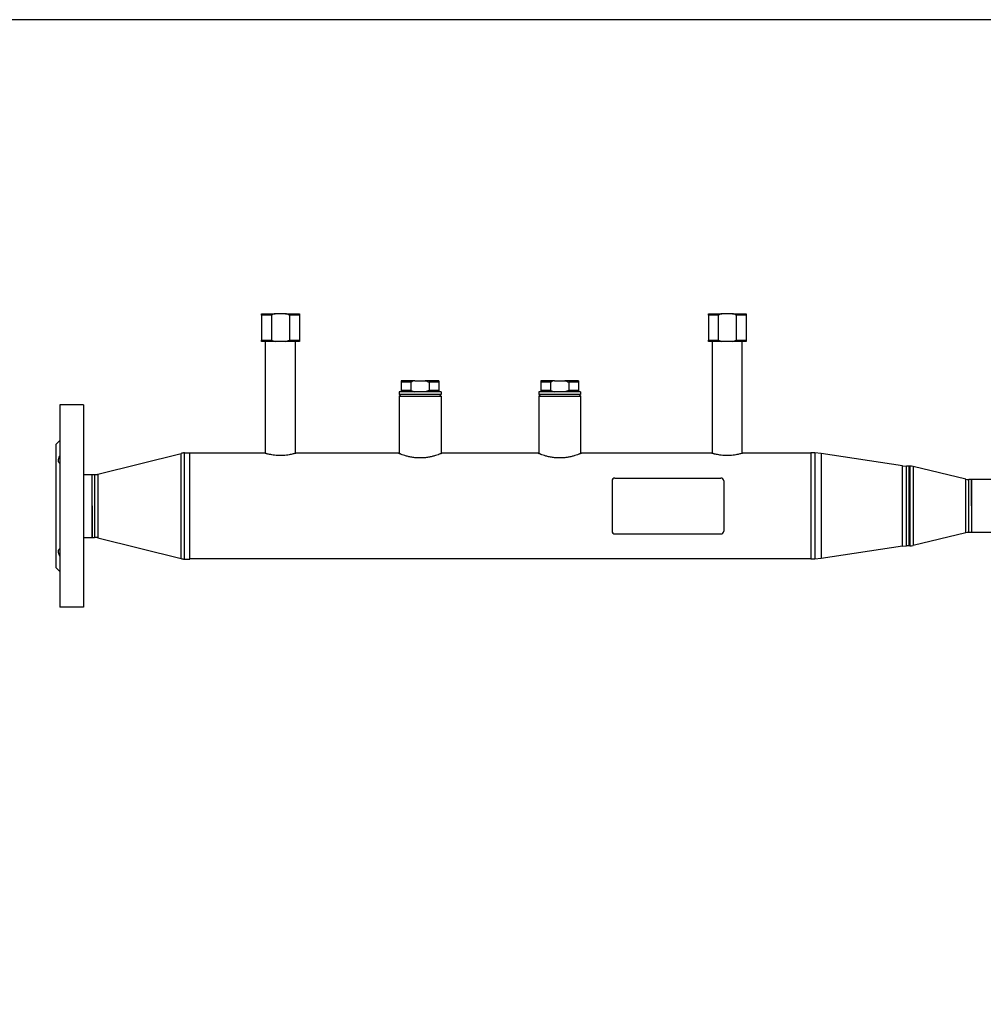
# Model space of a CAD drawing. Units: millimetres. Extents: x -572 to 669, y -590 to 434.
# Drawn here: x 261 to 399, y 287 to 429 of the extents above; entities that cross this region are included whole.
import ezdxf

# ---------------------------------------------------------------- set-up
doc = ezdxf.new("R2010")
doc.units = ezdxf.units.MM
doc.header["$LTSCALE"] = 32.67
doc.layers.get('0').update_dxf_attribs({"linetype": 'CONTINUOUS'})
doc.layers.add('AXIS', color=7, linetype='CONTINUOUS')

# ---------------------------------------------------------------- blocks, each defined once
blk = doc.blocks.new('05')
at = {"color": 7, "linetype": 'Continuous'}
for p, q in [((80.29, 182.16), (80.29, 182.36)), ((80.29, 182.36), (82.24, 182.36)), ((80.29, 182.16), (80.29, 178.56)), ((81.68, 182.16), (80.29, 182.16)), ((81.68, 182.16), (81.68, 178.56)), ((83.73, 182.36), (82.24, 182.36)), ((83.73, 182.36), (85.69, 182.36)), ((85.69, 182.16), (84.29, 182.16)), ((84.29, 182.16), (84.29, 178.56)), ((85.69, 182.36), (85.69, 182.16)), ((85.69, 182.16), (85.69, 178.56)), ((144.29, 182.16), (144.29, 182.36)), ((144.29, 182.36), (146.24, 182.36)), ((144.29, 182.16), (144.29, 178.56)), ((145.68, 182.16), (144.29, 182.16)), ((145.68, 182.16), (145.68, 178.56)), ((147.73, 182.36), (146.24, 182.36)), ((147.73, 182.36), (149.69, 182.36)), ((149.69, 182.16), (148.29, 182.16)), ((148.29, 182.16), (148.29, 178.56)), ((149.69, 182.36), (149.69, 182.16)), ((149.69, 182.16), (149.69, 178.56)), ((80.29, 178.36), (80.29, 178.56)), ((80.29, 178.56), (80.86, 178.56)), ((82.24, 178.36), (80.29, 178.36)), ((80.86, 178.56), (81.09, 178.56)), ((81.09, 178.56), (81.11, 178.56)), ((81.11, 178.56), (81.68, 178.56)), ((83.73, 178.36), (82.24, 178.36)), ((85.69, 178.36), (83.73, 178.36)), ((84.29, 178.56), (84.86, 178.56)), ((84.86, 178.56), (84.89, 178.56)), ((84.89, 178.56), (85.12, 178.56)), ((85.12, 178.56), (85.69, 178.56)), ((85.69, 178.56), (85.69, 178.36)), ((144.29, 178.36), (144.29, 178.56)), ((144.29, 178.56), (144.86, 178.56)), ((146.24, 178.36), (144.29, 178.36)), ((144.86, 178.56), (145.09, 178.56)), ((145.09, 178.56), (145.11, 178.56)), ((145.11, 178.56), (145.68, 178.56)), ((147.73, 178.36), (146.24, 178.36)), ((149.69, 178.36), (147.73, 178.36)), ((148.29, 178.56), (148.86, 178.56)), ((148.86, 178.56), (148.89, 178.56)), ((148.89, 178.56), (149.12, 178.56)), ((149.12, 178.56), (149.69, 178.56)), ((149.69, 178.56), (149.69, 178.36)), ((102.24, 172.76), (100.29, 172.76)), ((100.29, 172.76), (100.29, 172.56)), ((100.29, 172.56), (100.29, 171.36)), ((101.68, 172.56), (100.29, 172.56)), ((101.68, 172.56), (101.68, 171.36)), ((102.24, 172.76), (103.73, 172.76)), ((105.69, 172.76), (103.73, 172.76)), ((104.29, 172.56), (104.29, 171.36)), ((105.69, 172.56), (104.29, 172.56)), ((105.69, 172.76), (105.69, 172.56)), ((105.69, 172.56), (105.69, 171.36)), ((122.24, 172.76), (120.29, 172.76)), ((120.29, 172.76), (120.29, 172.56)), ((120.29, 172.56), (120.29, 171.36)), ((121.68, 172.56), (120.29, 172.56)), ((121.68, 172.56), (121.68, 171.36)), ((122.24, 172.76), (123.73, 172.76)), ((125.69, 172.76), (123.73, 172.76)), ((124.29, 172.56), (124.29, 171.36)), ((125.69, 172.56), (124.29, 172.56)), ((125.69, 172.76), (125.69, 172.56)), ((125.69, 172.56), (125.69, 171.36)), ((100.19, 170.76), (99.99, 170.56)), ((100.19, 170.76), (99.99, 170.56)), ((100.29, 171.36), (100.29, 171.16)), ((101.68, 171.36), (100.29, 171.36)), ((105.69, 171.36), (104.29, 171.36)), ((105.69, 171.36), (105.69, 171.16)), ((105.79, 170.76), (105.99, 170.56)), ((120.19, 170.76), (119.99, 170.56)), ((120.19, 170.76), (119.99, 170.56)), ((120.29, 171.36), (120.29, 171.16)), ((121.68, 171.36), (120.29, 171.36)), ((125.69, 171.36), (124.29, 171.36)), ((125.69, 171.36), (125.69, 171.16)), ((125.79, 170.76), (125.99, 170.56)), ((99.99, 170.56), (105.99, 170.56)), ((119.99, 170.56), (125.99, 170.56)), ((160.44, 162.34), (159.53, 162.41)), ((160.44, 162.34), (159.53, 162.41)), ((172.09, 160.55), (172.69, 160.51)), ((172.09, 160.55), (172.69, 160.51)), ((130.49, 158.41), (130.49, 151.21)), ((130.89, 158.81), (146.09, 158.81)), ((146.49, 158.41), (146.49, 151.21)), ((130.89, 150.81), (146.09, 150.81)), ((172.09, 149.06), (172.69, 149.11)), ((172.09, 149.06), (172.69, 149.11)), ((160.44, 147.28), (159.53, 147.21)), ((160.44, 147.28), (159.53, 147.21))]:
    blk.add_line(p, q, dxfattribs=at)
at = {"color": 9, "linetype": 'Continuous'}
for p, q in [((68.75, 147.27), (68.75, 162.35)), ((69.23, 147.21), (69.23, 162.41)), ((159.53, 162.41), (159.53, 147.21)), ((160.44, 162.34), (160.44, 147.28)), ((172.09, 149.06), (172.09, 160.55)), ((172.69, 149.11), (172.69, 160.51)), ((173.15, 160.51), (173.15, 149.11)), ((173.61, 160.45), (173.61, 149.16)), ((56.34, 159.31), (56.34, 150.31)), ((56.83, 159.37), (56.83, 150.25)), ((181.16, 150.95), (181.16, 158.66)), ((181.62, 151.01), (181.62, 158.61))]:
    blk.add_line(p, q, dxfattribs=at)
at = {"color": 7, "linetype": 'Continuous'}
for centre, radius, start, end in [((69.23, 160.41), 2, 90, 104.0362), ((69.23, 160.41), 2, 90, 104.0362), ((173.15, 158.51), 2, 76.6398, 90), ((173.15, 158.51), 2, 76.6398, 90), ((56.34, 161.31), 2, 270, 284.0362), ((56.34, 161.31), 2, 270, 284.0362), ((130.89, 158.41), 0.4, 90.0005, 180), ((146.09, 158.41), 0.4, 0, 89.9995), ((181.62, 160.61), 2, 256.6398, 270), ((181.62, 160.61), 2, 256.6398, 270), ((130.89, 151.21), 0.4, 180, 269.9995), ((146.09, 151.21), 0.4, 270.0005, 0), ((181.62, 149.01), 2, 90, 103.3602), ((181.62, 149.01), 2, 90, 103.3602), ((56.34, 148.31), 2, 75.9638, 90), ((56.34, 148.31), 2, 75.9638, 90), ((173.15, 151.11), 2, 270, 283.3602), ((173.15, 151.11), 2, 270, 283.3602), ((69.23, 149.21), 2, 255.9638, 270), ((69.23, 149.21), 2, 255.9638, 270)]:
    blk.add_arc(centre, radius, start, end, dxfattribs=at)
for points in [[(82.24, 182.36), (82.05, 182.31), (81.86, 182.24), (81.68, 182.16)], [(84.29, 182.16), (84.11, 182.24), (83.92, 182.31), (83.73, 182.36)], [(146.24, 182.36), (146.05, 182.31), (145.86, 182.24), (145.68, 182.16)], [(148.29, 182.16), (148.11, 182.24), (147.92, 182.31), (147.73, 182.36)], [(81.68, 178.56), (81.86, 178.48), (82.05, 178.41), (82.24, 178.36)], [(83.73, 178.36), (83.92, 178.41), (84.11, 178.48), (84.29, 178.56)], [(145.68, 178.56), (145.86, 178.48), (146.05, 178.41), (146.24, 178.36)], [(147.73, 178.36), (147.92, 178.41), (148.11, 178.48), (148.29, 178.56)], [(102.24, 172.76), (102.05, 172.71), (101.86, 172.64), (101.68, 172.56)], [(103.73, 172.76), (103.92, 172.71), (104.11, 172.64), (104.29, 172.56)], [(122.24, 172.76), (122.05, 172.71), (121.86, 172.64), (121.68, 172.56)], [(123.73, 172.76), (123.92, 172.71), (124.11, 172.64), (124.29, 172.56)], [(101.68, 171.36), (101.86, 171.28), (102.05, 171.21), (102.24, 171.16)], [(104.29, 171.36), (104.11, 171.28), (103.92, 171.21), (103.73, 171.16)], [(121.68, 171.36), (121.86, 171.28), (122.05, 171.21), (122.24, 171.16)], [(124.29, 171.36), (124.11, 171.28), (123.92, 171.21), (123.73, 171.16)]]:
    blk.add_open_spline(points, degree=3, dxfattribs=at)
at = {"layer": 'AXIS', "color": 7, "linetype": 'Continuous'}
for p, q in [((80.86, 162.34), (80.86, 178.36)), ((85.12, 162.34), (85.12, 178.36)), ((144.86, 162.34), (144.86, 178.36)), ((149.12, 162.34), (149.12, 178.36)), ((100.28, 171.16), (99.99, 171.16)), ((99.99, 171.16), (99.99, 170.76)), ((99.99, 171.16), (99.99, 170.76)), ((100.18, 170.76), (99.99, 170.76)), ((100.21, 170.76), (100.18, 170.76)), ((100.79, 170.76), (100.21, 170.76)), ((100.29, 171.16), (100.28, 171.16)), ((100.79, 171.16), (100.29, 171.16)), ((100.98, 171.16), (100.79, 171.16)), ((100.79, 171.16), (100.79, 171.16)), ((100.89, 170.76), (100.79, 170.76)), ((100.79, 170.76), (100.79, 170.76)), ((101.19, 170.76), (100.89, 170.76)), ((100.99, 171.16), (100.98, 171.16)), ((102.23, 171.16), (100.99, 171.16)), ((104.79, 170.76), (101.19, 170.76)), ((102.24, 171.16), (102.23, 171.16)), ((103.73, 171.16), (102.24, 171.16)), ((103.74, 171.16), (103.73, 171.16)), ((104.99, 171.16), (103.74, 171.16)), ((105.09, 170.76), (104.79, 170.76)), ((105.19, 171.16), (104.99, 171.16)), ((104.99, 171.16), (104.99, 171.16)), ((105.19, 170.76), (105.09, 170.76)), ((105.69, 171.16), (105.19, 171.16)), ((105.19, 171.16), (105.19, 171.16)), ((105.76, 170.76), (105.19, 170.76)), ((105.19, 170.76), (105.19, 170.76)), ((105.99, 171.16), (105.69, 171.16)), ((105.69, 171.16), (105.69, 171.16)), ((105.79, 170.76), (105.76, 170.76)), ((105.99, 170.76), (105.79, 170.76)), ((105.99, 171.16), (105.99, 170.76)), ((105.99, 171.16), (105.99, 170.76)), ((120.28, 171.16), (119.99, 171.16)), ((119.99, 171.16), (119.99, 170.76)), ((119.99, 171.16), (119.99, 170.76)), ((120.18, 170.76), (119.99, 170.76)), ((120.21, 170.76), (120.18, 170.76)), ((120.79, 170.76), (120.21, 170.76)), ((120.29, 171.16), (120.28, 171.16)), ((120.79, 171.16), (120.29, 171.16)), ((120.98, 171.16), (120.79, 171.16)), ((120.79, 171.16), (120.79, 171.16)), ((120.89, 170.76), (120.79, 170.76)), ((120.79, 170.76), (120.79, 170.76)), ((121.19, 170.76), (120.89, 170.76)), ((120.99, 171.16), (120.98, 171.16)), ((122.23, 171.16), (120.99, 171.16)), ((124.79, 170.76), (121.19, 170.76)), ((122.24, 171.16), (122.23, 171.16)), ((123.73, 171.16), (122.24, 171.16)), ((123.74, 171.16), (123.73, 171.16)), ((124.99, 171.16), (123.74, 171.16)), ((125.09, 170.76), (124.79, 170.76)), ((125.19, 171.16), (124.99, 171.16)), ((124.99, 171.16), (124.99, 171.16)), ((125.19, 170.76), (125.09, 170.76)), ((125.69, 171.16), (125.19, 171.16)), ((125.19, 171.16), (125.19, 171.16)), ((125.76, 170.76), (125.19, 170.76)), ((125.19, 170.76), (125.19, 170.76)), ((125.99, 171.16), (125.69, 171.16)), ((125.69, 171.16), (125.69, 171.16)), ((125.79, 170.76), (125.76, 170.76)), ((125.99, 170.76), (125.79, 170.76)), ((125.99, 171.16), (125.99, 170.76)), ((125.99, 171.16), (125.99, 170.76)), ((54.79, 169.31), (51.39, 169.31)), ((54.79, 169.31), (51.39, 169.31)), ((51.39, 169.31), (51.39, 164.39)), ((54.79, 169.31), (54.79, 164.39)), ((99.99, 170.56), (99.99, 162.32)), ((99.99, 170.56), (99.99, 162.32)), ((105.99, 170.56), (105.99, 162.32)), ((105.99, 170.56), (105.99, 162.32)), ((119.99, 170.56), (119.99, 162.32)), ((119.99, 170.56), (119.99, 162.32)), ((125.99, 170.56), (125.99, 162.32)), ((125.99, 170.56), (125.99, 162.32)), ((51.39, 164.21), (50.79, 163.61)), ((51.39, 164.21), (50.79, 163.61)), ((51.39, 164.39), (51.39, 164.21)), ((51.39, 164.21), (51.39, 164.18)), ((51.39, 164.18), (51.39, 162.06)), ((54.79, 164.39), (54.79, 160.79)), ((50.79, 163.61), (50.79, 159.41)), ((56.83, 159.37), (68.75, 162.35)), ((56.83, 159.37), (68.75, 162.35)), ((69.23, 162.41), (69.99, 162.41)), ((69.23, 162.41), (69.99, 162.41)), ((69.99, 162.4), (69.99, 162.41)), ((69.99, 162.23), (69.99, 162.4)), ((80.79, 162.36), (69.99, 162.36)), ((99.89, 162.36), (85.19, 162.36)), ((119.89, 162.36), (106.09, 162.36)), ((106.09, 162.36), (106.09, 162.36)), ((144.79, 162.36), (126.09, 162.36)), ((126.09, 162.36), (126.09, 162.36)), ((158.99, 162.36), (149.19, 162.36)), ((158.99, 162.41), (158.99, 162.29)), ((159.53, 162.41), (158.99, 162.41)), ((159.53, 162.41), (158.99, 162.41)), ((158.99, 162.29), (158.99, 162.23)), ((172.09, 160.55), (160.44, 162.34)), ((172.09, 160.55), (160.44, 162.34)), ((51.39, 162.06), (51.39, 161.97)), ((51.39, 161.97), (51.39, 160.9)), ((51.39, 160.9), (51.39, 160.89)), ((51.39, 160.89), (51.39, 160.79)), ((69.99, 161.83), (69.99, 162.23)), ((69.99, 161.81), (69.99, 161.83)), ((69.99, 161.55), (69.99, 161.81)), ((69.99, 154.81), (69.99, 161.55)), ((158.99, 162.23), (158.99, 161.83)), ((158.99, 161.83), (158.99, 161.81)), ((158.99, 161.81), (158.99, 161.55)), ((158.99, 161.55), (158.99, 154.81)), ((51.39, 160.79), (51.39, 148.83)), ((54.79, 160.79), (54.79, 159.41)), ((172.99, 160.51), (172.69, 160.51)), ((172.99, 160.51), (172.69, 160.51)), ((172.99, 160.51), (172.99, 160.5)), ((173.15, 160.51), (172.99, 160.51)), ((173.15, 160.51), (172.99, 160.51)), ((172.99, 160.51), (172.99, 160.5)), ((172.99, 160.5), (172.99, 159.91)), ((172.99, 160.5), (172.99, 159.91)), ((172.99, 159.91), (172.99, 159.91)), ((172.99, 159.91), (172.99, 149.71)), ((172.99, 159.91), (172.99, 159.87)), ((172.99, 159.87), (172.99, 149.74)), ((181.16, 158.66), (173.61, 160.45)), ((181.16, 158.66), (173.61, 160.45)), ((50.79, 159.41), (50.79, 159.31)), ((50.79, 159.31), (50.79, 158.81)), ((50.79, 158.81), (50.79, 154.81)), ((54.79, 159.41), (54.79, 150.21)), ((54.79, 159.31), (55.99, 159.31)), ((55.99, 158.81), (55.99, 159.31)), ((55.99, 158.81), (55.99, 159.31)), ((55.99, 159.31), (56.34, 159.31)), ((55.99, 159.31), (56.34, 159.31)), ((55.99, 158.79), (55.99, 158.81)), ((55.99, 158.76), (55.99, 158.81)), ((55.99, 154.88), (55.99, 158.79)), ((55.99, 154.88), (55.99, 158.76)), ((181.99, 158.61), (181.62, 158.61)), ((181.99, 158.61), (181.62, 158.61)), ((181.99, 158.61), (181.99, 158.6)), ((181.99, 158.22), (181.99, 158.61)), ((210.39, 158.61), (181.99, 158.61)), ((181.99, 158.6), (181.99, 158.21)), ((181.99, 158.21), (181.99, 158.22)), ((181.99, 158.21), (181.99, 158.18)), ((181.99, 158.01), (181.99, 158.21)), ((181.99, 158.18), (181.99, 158.01)), ((181.99, 158.01), (181.99, 158)), ((181.99, 157.97), (181.99, 158.01)), ((181.99, 158), (181.99, 154.81)), ((181.99, 155.03), (181.99, 157.97)), ((50.79, 154.81), (50.79, 150.81)), ((55.99, 154.81), (55.99, 154.88)), ((55.99, 154.81), (55.99, 154.88)), ((55.99, 154.81), (55.99, 154.73)), ((55.99, 154.73), (55.99, 154.81)), ((55.99, 154.73), (55.99, 150.83)), ((55.99, 150.85), (55.99, 154.73)), ((69.99, 148.07), (69.99, 154.81)), ((158.99, 154.81), (158.99, 148.07)), ((181.99, 154.81), (181.99, 155.03)), ((181.99, 154.81), (181.99, 151.61)), ((181.99, 154.81), (181.99, 154.58)), ((181.99, 154.58), (181.99, 151.65)), ((181.16, 150.95), (173.61, 149.16)), ((181.16, 150.95), (173.61, 149.16)), ((181.99, 151.01), (181.62, 151.01)), ((181.99, 151.01), (181.62, 151.01)), ((181.99, 151.65), (181.99, 151.61)), ((181.99, 151.61), (181.99, 151.61)), ((181.99, 151.61), (181.99, 151.43)), ((181.99, 151.61), (181.99, 151.41)), ((181.99, 151.43), (181.99, 151.41)), ((181.99, 151.41), (181.99, 151.01)), ((181.99, 151.41), (181.99, 151.4)), ((181.99, 151.4), (181.99, 151.01)), ((181.99, 151.01), (181.99, 151.01)), ((210.39, 151.01), (181.99, 151.01)), ((50.79, 150.81), (50.79, 150.31)), ((50.79, 150.31), (50.79, 150.21)), ((50.79, 150.21), (50.79, 146.01)), ((54.79, 150.31), (55.99, 150.31)), ((54.79, 150.21), (54.79, 148.83)), ((55.99, 150.81), (55.99, 150.85)), ((55.99, 150.83), (55.99, 150.81)), ((55.99, 150.81), (55.99, 150.31)), ((55.99, 150.31), (55.99, 150.81)), ((55.99, 150.31), (56.34, 150.31)), ((55.99, 150.31), (56.34, 150.31)), ((56.83, 150.25), (68.75, 147.27)), ((56.83, 150.25), (68.75, 147.27)), ((172.99, 149.74), (172.99, 149.71)), ((172.99, 149.71), (172.99, 149.7)), ((172.99, 149.71), (172.99, 149.11)), ((172.99, 149.7), (172.99, 149.11)), ((51.39, 148.83), (51.39, 148.72)), ((51.39, 148.72), (51.39, 148.71)), ((51.39, 148.71), (51.39, 147.64)), ((54.79, 148.83), (54.79, 145.23)), ((172.09, 149.06), (160.44, 147.28)), ((172.09, 149.06), (160.44, 147.28)), ((172.99, 149.11), (172.69, 149.11)), ((172.99, 149.11), (172.69, 149.11)), ((172.99, 149.11), (172.99, 149.11)), ((173.15, 149.11), (172.99, 149.11)), ((173.15, 149.11), (172.99, 149.11)), ((51.39, 147.64), (51.39, 147.56)), ((51.39, 147.56), (51.39, 145.43)), ((69.23, 147.21), (69.99, 147.21)), ((69.23, 147.21), (69.99, 147.21)), ((69.99, 147.81), (69.99, 148.07)), ((69.99, 147.79), (69.99, 147.81)), ((69.99, 147.39), (69.99, 147.79)), ((69.99, 147.32), (69.99, 147.39)), ((69.99, 147.21), (69.99, 147.32)), ((158.99, 147.26), (69.99, 147.26)), ((158.99, 148.07), (158.99, 147.81)), ((158.99, 147.81), (158.99, 147.79)), ((158.99, 147.79), (158.99, 147.39)), ((158.99, 147.39), (158.99, 147.21)), ((158.99, 147.21), (158.99, 147.21)), ((159.53, 147.21), (158.99, 147.21)), ((159.53, 147.21), (158.99, 147.21)), ((51.39, 145.41), (50.79, 146.01)), ((51.39, 145.41), (50.79, 146.01)), ((51.39, 145.43), (51.39, 145.41)), ((51.39, 145.41), (51.39, 145.23)), ((51.39, 145.23), (51.39, 140.31)), ((54.79, 145.23), (54.79, 140.31)), ((54.79, 140.31), (51.39, 140.31)), ((54.79, 140.31), (51.39, 140.31))]:
    blk.add_line(p, q, dxfattribs=at)
for points, knots in [([(85.19, 162.36), (85.17, 162.36), (85.12, 162.33), (84.99, 162.31), (84.79, 162.25), (84.52, 162.19), (84.2, 162.13), (83.68, 162.05), (83.12, 162.02), (82.56, 162.04), (82.15, 162.07), (81.78, 162.13), (81.45, 162.19), (81.21, 162.24), (81.05, 162.28), (80.96, 162.31), (80.89, 162.33), (80.83, 162.34), (80.81, 162.36), (80.79, 162.35), (80.79, 162.36)], [0, 0, 0, 0, 0.009958, 0.039253, 0.086306, 0.148904, 0.224493, 0.310292, 0.49985, 0.596548, 0.689549, 0.7754, 0.851028, 0.913656, 0.939289, 0.960729, 0.977725, 0.990036, 0.997494, 1, 1, 1, 1]), ([(106.09, 162.36), (106.09, 162.35), (106.07, 162.35), (106.05, 162.34), (106.01, 162.33), (105.94, 162.3), (105.84, 162.26), (105.71, 162.21), (105.49, 162.13), (105.15, 162.02), (104.69, 161.89), (104.17, 161.78), (103.59, 161.71), (102.99, 161.68), (102.38, 161.71), (101.81, 161.78), (101.28, 161.89), (100.82, 162.02), (100.44, 162.14), (100.19, 162.24), (100.03, 162.3), (99.96, 162.33), (99.91, 162.34), (99.89, 162.36), (99.89, 162.36)], [0, 0, 0, 0, 0.002591, 0.005809, 0.01029, 0.022969, 0.04039, 0.062264, 0.088273, 0.151305, 0.226774, 0.312006, 0.404165, 0.499998, 0.595831, 0.687992, 0.773224, 0.848693, 0.911727, 0.959609, 0.977031, 0.98971, 0.997409, 1, 1, 1, 1]), ([(126.09, 162.36), (126.09, 162.35), (126.07, 162.35), (126.05, 162.34), (126.01, 162.33), (125.94, 162.3), (125.84, 162.26), (125.71, 162.21), (125.49, 162.13), (125.15, 162.02), (124.69, 161.89), (124.17, 161.78), (123.59, 161.71), (122.99, 161.68), (122.38, 161.71), (121.81, 161.78), (121.28, 161.89), (120.82, 162.02), (120.44, 162.14), (120.19, 162.24), (120.03, 162.3), (119.96, 162.33), (119.91, 162.34), (119.89, 162.36), (119.89, 162.36)], [0, 0, 0, 0, 0.002591, 0.005809, 0.01029, 0.022969, 0.04039, 0.062264, 0.088273, 0.151305, 0.226774, 0.312006, 0.404165, 0.499998, 0.595831, 0.687992, 0.773224, 0.848693, 0.911727, 0.959609, 0.977031, 0.98971, 0.997409, 1, 1, 1, 1]), ([(149.19, 162.36), (149.17, 162.36), (149.12, 162.33), (148.99, 162.31), (148.79, 162.25), (148.52, 162.19), (148.2, 162.13), (147.68, 162.05), (147.12, 162.02), (146.56, 162.04), (146.15, 162.07), (145.78, 162.13), (145.45, 162.19), (145.21, 162.24), (145.05, 162.28), (144.96, 162.31), (144.89, 162.33), (144.83, 162.34), (144.81, 162.36), (144.79, 162.35), (144.79, 162.36)], [0, 0, 0, 0, 0.009958, 0.039253, 0.086306, 0.148904, 0.224493, 0.310292, 0.49985, 0.596548, 0.689549, 0.7754, 0.851028, 0.913656, 0.939289, 0.960729, 0.977725, 0.990036, 0.997494, 1, 1, 1, 1]), ([(51.39, 160.89), (51.33, 160.94), (51.21, 161.06), (51.17, 161.34), (51.23, 161.65), (51.33, 161.86), (51.39, 161.97)], [0, 0, 0, 0, 0.189447, 0.409142, 0.682482, 1, 1, 1, 1]), ([(51.39, 147.64), (51.33, 147.75), (51.23, 147.97), (51.17, 148.28), (51.21, 148.55), (51.33, 148.68), (51.39, 148.72)], [0, 0, 0, 0, 0.317552, 0.590904, 0.810575, 1, 1, 1, 1])]:
    blk.add_open_spline(points, degree=3, knots=knots, dxfattribs=at)

msp = doc.modelspace()

# ---------------------------------------------------------------- linework, layer by layer
msp.add_lwpolyline([(593.12, 428.54), (77.23, 428.54), (77.23, 100.95), (593.12, 100.95)], close=True)

# ---------------------------------------------------------------- block references
msp.add_blockref('05', (215.51, 204.06))

doc.saveas('drawing.dxf')
